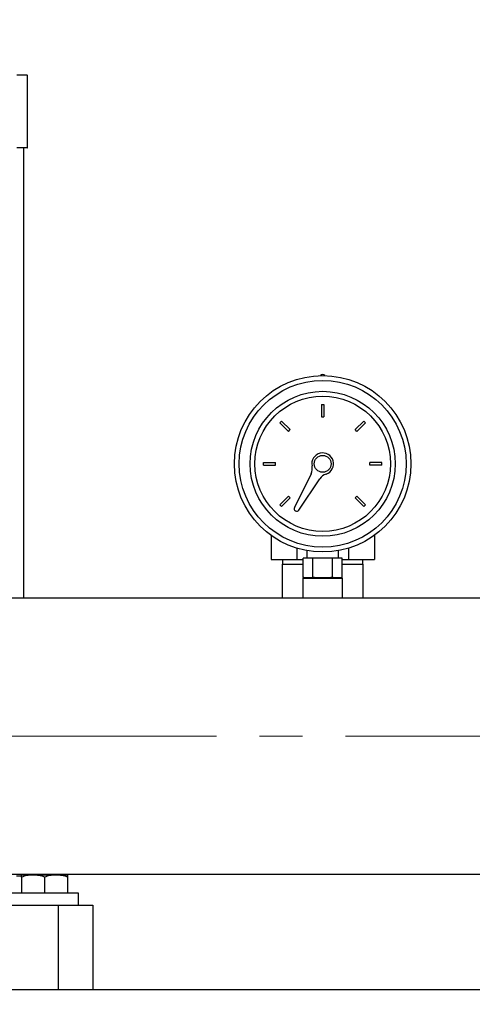
# Model space of a CAD drawing. Units: millimetres. Extents: x 0 to 597, y 0 to 420.
# Drawn here: x 307 to 333, y 281 to 340 of the extents above; entities that cross this region are included whole.
import ezdxf

# ---------------------------------------------------------------- set-up
doc = ezdxf.new("R2010")
doc.units = ezdxf.units.MM
doc.linetypes.add('CENTERX2', pattern=[20.32, 12.7, -2.54, 2.54, -2.54])
doc.layers.add('FORMAT', color=7, linetype='Continuous')
doc.styles.add('SLDTEXTSTYLE0', font='TXT', dxfattribs={"width": 0.605})
doc.dimstyles.new('SLDDIMSTYLE0', dxfattribs={"dimtxt": 2.5, "dimasz": 2.5, "dimexe": 0, "dimexo": 0.0625, "dimtad": 1, "dimlfac": 7, "dimrnd": 1e-09, "dimzin": 12, "dimdsep": 46, "dimtxsty": 'SLDTEXTSTYLE0', "dimblk1": 'CLOSED', "dimblk2": 'CLOSED', "dimsah": 1, "dimcen": 0.09, "dimadec": 0, "dimazin": 3, "dimtfac": 1, "dimtofl": 0, "dimtmove": 0, "dimatfit": 3, "dimldrblk": 'CLOSED', "dimfxl": 0, "dimfrac": 2, "dimtolj": 1, "dimtzin": 12, "dimarcsym": 0})

# ---------------------------------------------------------------- blocks, each defined once
blk = doc.blocks.new('_Closed')
at = {"color": 0, "linetype": 'ByBlock', "lineweight": -2}
for p, q in [((-1, 0.166667), (0, 0)), ((-1, 0.166667), (-1, -0.166667)), ((0, 0), (-1, -0.166667)), ((0, 0), (-1, 0))]:
    blk.add_line(p, q, dxfattribs=at)
blk = doc.blocks.new('_D')
at = {"layer": 'FORMAT', "color": 7}
for p, q in [((270.863, 284.72), (270.863, 254.113)), ((378.006, 284.72), (378.006, 254.113)), ((270.863, 254.863), (378.006, 254.863))]:
    blk.add_line(p, q, dxfattribs=at)
at = {"layer": 'FORMAT', "color": 7, "xscale": 2.5, "yscale": 2.5, "rotation": 180.0000000000002}
blk.add_blockref('_Closed', (270.863, 254.863, -5.571), dxfattribs=at)
at = {"layer": 'FORMAT', "color": 7, "xscale": 2.5, "yscale": 2.5}
blk.add_blockref('_Closed', (378.006, 254.863, -5.571), dxfattribs=at)
at = {"layer": 'FORMAT', "color": 7, "insert": (322.086, 258.085), "char_height": 2.5, "attachment_point": 1, "style": 'SLDTEXTSTYLE0'}
blk.add_mtext('750', dxfattribs=at)
blk = doc.blocks.new('_D_3')
at = {"layer": 'FORMAT', "color": 7}
for p, q in [((427.292, 365.791), (427.292, 238.113)), ((266.292, 282.556), (266.292, 238.113)), ((427.292, 238.863), (266.292, 238.863))]:
    blk.add_line(p, q, dxfattribs=at)
at = {"layer": 'FORMAT', "color": 7, "xscale": 2.5, "yscale": 2.5, "rotation": 180.0000000000002}
blk.add_blockref('_Closed', (266.292, 238.863, -5.571), dxfattribs=at)
at = {"layer": 'FORMAT', "color": 7, "xscale": 2.5, "yscale": 2.5}
blk.add_blockref('_Closed', (427.292, 238.863, -5.571), dxfattribs=at)
at = {"layer": 'FORMAT', "color": 7, "insert": (343.66, 242.085), "char_height": 2.5, "attachment_point": 1, "style": 'SLDTEXTSTYLE0'}
blk.add_mtext('1127', dxfattribs=at)

msp = doc.modelspace()

# ---------------------------------------------------------------- linework, layer by layer
at = {"color": 7, "linetype": 'Continuous', "lineweight": 25}
for p, q in [((306.9859, 336.22), (306.3808, 336.22)), ((306.9859, 336.22), (307.0061, 336.22)), ((307.0061, 331.9342), (307.0061, 336.22)), ((306.9859, 331.9342), (306.3808, 331.9342)), ((306.7918, 305.3128), (306.7918, 331.9342)), ((306.9859, 331.9342), (307.0061, 331.9342)), ((324.3632, 316.7485), (324.5061, 316.7485)), ((324.3632, 316.7485), (324.3632, 316.0342)), ((324.5061, 316.7485), (324.5061, 316.0342)), ((322.0103, 315.7739), (321.9093, 315.6729)), ((321.9093, 315.6729), (322.4144, 315.1678)), ((322.5154, 315.2688), (322.0103, 315.7739)), ((324.3632, 316.0342), (324.5061, 316.0342)), ((326.354, 315.2688), (326.859, 315.7739)), ((326.9601, 315.6729), (326.455, 315.1678)), ((326.859, 315.7739), (326.9601, 315.6729)), ((322.4144, 315.1678), (322.5154, 315.2688)), ((326.455, 315.1678), (326.354, 315.2688)), ((320.9347, 313.1771), (320.9347, 313.32)), ((320.9347, 313.32), (321.649, 313.32)), ((321.649, 313.1771), (321.649, 313.32)), ((327.2204, 313.1771), (327.2204, 313.32)), ((327.9347, 313.32), (327.2204, 313.32)), ((327.9347, 313.1771), (327.9347, 313.32)), ((320.9347, 313.1771), (321.649, 313.1771)), ((323.7466, 312.6597), (322.7627, 310.6562)), ((327.9347, 313.1771), (327.2204, 313.1771)), ((323.0256, 310.5044), (324.2688, 312.3582)), ((321.9093, 310.8242), (322.4144, 311.3292)), ((322.5154, 311.2282), (322.0103, 310.7232)), ((322.4144, 311.3292), (322.5154, 311.2282)), ((326.455, 311.3292), (326.354, 311.2282)), ((326.354, 311.2282), (326.859, 310.7232)), ((326.9601, 310.8242), (326.455, 311.3292)), ((322.0103, 310.7232), (321.9093, 310.8242)), ((322.8195, 310.4695), (322.8356, 310.4602)), ((326.859, 310.7232), (326.9601, 310.8242)), ((321.383, 309.0205), (321.383, 307.5985)), ((327.4864, 309.0205), (327.4864, 307.5985)), ((322.9088, 308.2625), (322.9088, 307.5985)), ((323.5061, 308.1176), (323.5061, 307.6771)), ((325.3632, 307.6771), (325.3632, 308.1176)), ((325.9605, 308.2625), (325.9605, 307.5985)), ((321.383, 307.5985), (322.9088, 307.5985)), ((322.0632, 307.5985), (322.0632, 307.3128)), ((322.9088, 307.5985), (323.28, 307.5985)), ((323.28, 306.5342), (323.28, 307.6771)), ((323.8573, 307.6771), (323.28, 307.6771)), ((323.8573, 306.5342), (323.8573, 307.6771)), ((325.012, 307.6771), (323.8573, 307.6771)), ((325.012, 306.5342), (325.012, 307.6771)), ((325.5894, 307.6771), (325.012, 307.6771)), ((325.5894, 306.5342), (325.5894, 307.6771)), ((325.5894, 307.5985), (325.9605, 307.5985)), ((325.9605, 307.5985), (327.4864, 307.5985)), ((326.8061, 307.3128), (326.8061, 307.5985)), ((322.0418, 307.3128), (322.0418, 305.3128)), ((322.0418, 307.3128), (323.28, 307.3128)), ((325.5894, 307.3128), (326.8275, 307.3128)), ((326.8275, 305.3128), (326.8275, 307.3128)), ((323.3275, 306.5342), (323.2561, 306.4628)), ((323.2561, 306.4628), (323.2561, 305.3128)), ((325.6132, 306.4628), (323.2561, 306.4628)), ((323.3311, 306.5342), (323.28, 306.5342)), ((323.3311, 306.5342), (323.8062, 306.5342)), ((323.8573, 306.5342), (323.8062, 306.5342)), ((323.9595, 306.5342), (323.8573, 306.5342)), ((323.9595, 306.5342), (324.9098, 306.5342)), ((325.012, 306.5342), (324.9098, 306.5342)), ((325.0631, 306.5342), (325.012, 306.5342)), ((325.0631, 306.5342), (325.5383, 306.5342)), ((325.5894, 306.5342), (325.5383, 306.5342)), ((325.6132, 306.4628), (325.5418, 306.5342)), ((325.6132, 305.3128), (325.6132, 306.4628)), ((361.4411, 305.3128), (274.2918, 305.3128)), ((274.2918, 288.9842), (374.5775, 288.9842)), ((306.649, 288.8628), (306.3556, 288.8628)), ((307.3275, 288.9342), (306.649, 288.9342)), ((306.649, 288.813), (306.649, 287.8628)), ((307.0061, 288.9342), (307.0061, 288.9842)), ((308.6847, 288.9342), (307.3275, 288.9342)), ((308.0061, 288.813), (308.0061, 287.8628)), ((309.3632, 288.9342), (308.6847, 288.9342)), ((309.3632, 288.813), (309.3632, 287.8628)), ((310.0061, 287.8628), (306.0061, 287.8628)), ((310.0061, 287.1485), (310.0061, 287.8628)), ((303.7204, 287.1485), (308.8139, 287.1485)), ((308.8139, 287.1485), (308.8139, 282.1485)), ((308.8139, 287.1485), (310.8632, 287.1485)), ((310.8632, 287.1485), (310.8632, 282.1485)), ((374.5775, 282.1485), (274.2918, 282.1485))]:
    msp.add_line(p, q, dxfattribs=at)
at = {"color": 8, "linetype": 'Continuous', "lineweight": 18}
msp.add_line((306.9859, 331.9342), (306.9859, 336.22), dxfattribs=at)
at = {"color": 7, "linetype": 'Continuous', "lineweight": 25}
for radius in [5.2143, 4.9286, 4.2857, 4, 0.5]:
    msp.add_circle((324.4347, 313.2485), radius, dxfattribs=at)
for centre, radius, start, end in [((324.4347, 318.3914), 0.1429, 29.313199, 150.686801), ((324.4347, 313.2485), 0.6429, 288.353277, 191.646723), ((323.1055, 312.9746), 0.7143, 333.844147, 11.646723), ((324.862, 311.9604), 0.7143, 108.353277, 146.155853), ((322.8909, 310.5932), 0.1429, 153.844147, 240), ((322.907, 310.584), 0.1429, 240, 326.155853)]:
    msp.add_arc(centre, radius, start, end, dxfattribs=at)
for points, knots in [([(307.3275, 288.9342), (307.3114, 288.9341), (307.1896, 288.933), (306.96, 288.9065), (306.7533, 288.8444), (306.649, 288.813)], [0, 0, 0, 0, 0.0700918, 0.5307854, 1, 1, 1, 1]), ([(306.649, 288.813), (306.649, 288.8281), (306.649, 288.8996), (306.649, 288.919), (306.649, 288.9342)], [0, 0, 0, 0, 0.2108248, 1, 1, 1, 1]), ([(308.0061, 288.813), (307.8959, 288.8469), (307.6735, 288.9153), (307.4435, 288.9279), (307.3275, 288.9342)], [0, 0, 0, 0, 0.495458, 1, 1, 1, 1]), ([(308.6847, 288.9342), (308.6686, 288.9341), (308.5468, 288.933), (308.3171, 288.9065), (308.1104, 288.8444), (308.0061, 288.813)], [0, 0, 0, 0, 0.0700918, 0.5307854, 1, 1, 1, 1]), ([(309.3632, 288.813), (309.253, 288.8469), (309.0306, 288.9153), (308.8007, 288.9279), (308.6847, 288.9342)], [0, 0, 0, 0, 0.495458, 1, 1, 1, 1]), ([(309.3632, 288.9342), (309.3632, 288.919), (309.3632, 288.8996), (309.3632, 288.8281), (309.3632, 288.813)], [0, 0, 0, 0, 0.7891752, 1, 1, 1, 1])]:
    msp.add_open_spline(points, degree=3, knots=knots, dxfattribs=at)
at = {"layer": 'FORMAT', "color": 7, "linetype": 'CENTERX2', "lineweight": 18}
msp.add_line((264.8261, 297.1485), (385.6941, 297.1485), dxfattribs=at)

# ---------------------------------------------------------------- dimensions: what is measured, and where the dimension line sits
at = {"layer": 'FORMAT', "color": 7}
for base, p1, p2, picture, middle in [((266.2918, 238.8628), (427.2918, 366.7914), (266.2918, 283.5558), '_D_3', (346.7918, 238.8628)), ((378.0061, 254.8628), (270.8632, 285.72), (378.0061, 285.72), '_D', (324.4347, 254.8628))]:
    dim = msp.add_linear_dim(base=base, p1=p1, p2=p2, dimstyle='SLDDIMSTYLE0', dxfattribs=at)
    dim.commit()
    dim.dimension.update_dxf_attribs({"geometry": picture, "text_midpoint": middle, "dimtype": 160})

doc.saveas('drawing.dxf')
